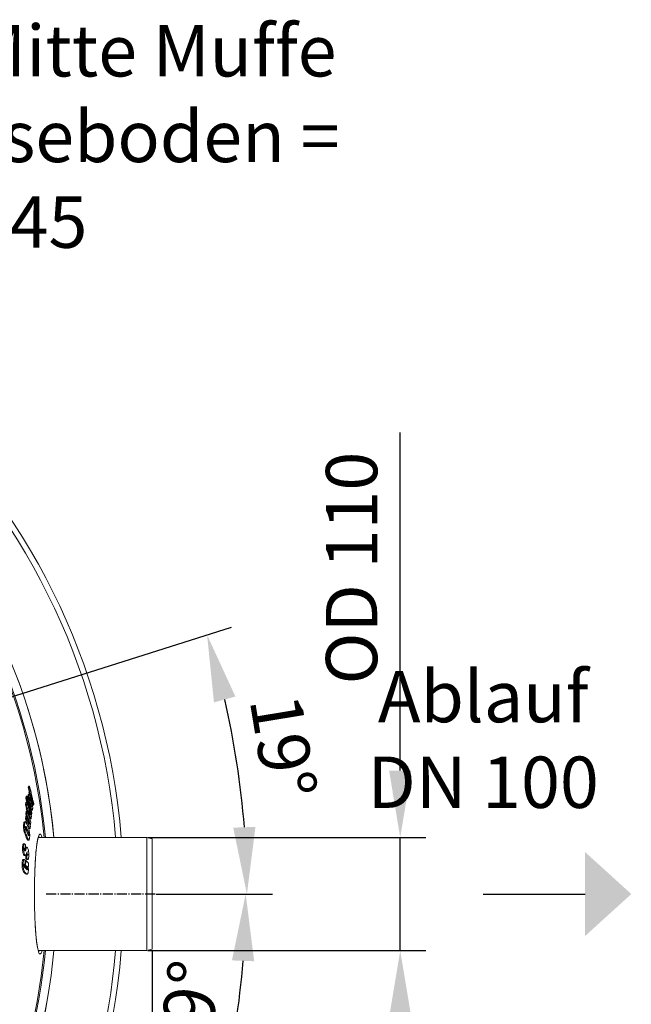
# Model space of a CAD drawing. Units: millimetres. Extents: x -25224 to -20385, y -11091 to -5157.
# Drawn here: x -23108 to -22513, y -10252 to -9295 of the extents above; entities that cross this region are included whole.
import ezdxf

# ---------------------------------------------------------------- set-up
doc = ezdxf.new("R2010")
doc.units = ezdxf.units.MM
doc.linetypes.add('AM_DIN_G_W050', pattern=[13.75, 9.75, -1.5, 1, -1.5])
doc.layers.add('AM_5', color=3, linetype='Continuous', lineweight=25)
doc.layers.add('AM_7', color=4, linetype='AM_DIN_G_W050', lineweight=25)
doc.styles.get("Standard").update_dxf_attribs({"font": 'arial.ttf'})
doc.dimstyles.new('AM_DIN$0', dxfattribs={"dimtxt": 50, "dimasz": 65, "dimexe": 25, "dimexo": 1, "dimgap": 15, "dimtad": 1, "dimdec": 0, "dimdsep": 46, "dimtxsty": 'STANDARD', "dimcen": 0, "dimclrd": 256, "dimclre": 256, "dimclrt": 2, "dimadec": 0, "dimazin": 2, "dimtp": 0.1, "dimtm": 0.1, "dimtfac": 0.71, "dimtdec": 0, "dimtmove": 0, "dimatfit": 3, "dimfxl": 1, "dimlwd": -1, "dimlwe": -1, "dimarcsym": 0})
doc.dimstyles.new('AM_DIN$2', dxfattribs={"dimtxt": 3.5, "dimasz": 3.5, "dimexe": 1, "dimexo": 1, "dimgap": 1.5, "dimtad": 1, "dimdsep": 46, "dimtxsty": 'STANDARD', "dimcen": 0, "dimclrd": 256, "dimclre": 256, "dimclrt": 2, "dimadec": 0, "dimazin": 2, "dimtp": 0.1, "dimtm": 0.1, "dimtfac": 0.71, "dimtdec": 3, "dimtmove": 0, "dimatfit": 3, "dimfxl": 1, "dimlwd": -1, "dimlwe": -1, "dimarcsym": 0})

# ---------------------------------------------------------------- blocks, each defined once
blk = doc.blocks.new('*D115')
at = {"layer": 'AM_5'}
for p, q in [((-24352.04, -10199.79), (-24352.04, -11090.79)), ((-22979.04, -10199.79), (-22979.04, -11090.79)), ((-24287.04, -11065.79), (-23044.04, -11065.79))]:
    blk.add_line(p, q, dxfattribs=at)
for points in [[(-24287.04, -11054.96), (-24287.04, -11076.63), (-24352.04, -11065.79)], [(-23044.04, -11054.96), (-23044.04, -11076.63), (-22979.04, -11065.79)]]:
    blk.add_solid(points, dxfattribs=at)
at = {"layer": 'DEFPOINTS', "color": 0}
for p in [(-24352.04, -10198.79), (-22979.04, -10198.79), (-22979.04, -11065.79)]:
    blk.add_point(p, dxfattribs=at)
at = {"layer": 'AM_5', "color": 2, "insert": (-23665.54, -11025.25), "char_height": 50, "attachment_point": 5}
blk.add_mtext('1350', dxfattribs=at)
blk = doc.blocks.new('*D117')
at = {"layer": 'AM_5'}
for p, q in [((-22737.5, -10025.13), (-22737.5, -9696.12)), ((-22983.04, -10090.13), (-22712.5, -10090.13)), ((-22737.5, -10200.13), (-22737.5, -10090.13)), ((-22983.04, -10200.13), (-22712.5, -10200.13)), ((-22737.5, -10265.13), (-22737.5, -10330.13))]:
    blk.add_line(p, q, dxfattribs=at)
for points in [[(-22748.33, -10025.13), (-22726.66, -10025.13), (-22737.5, -10090.13)], [(-22748.33, -10265.13), (-22726.66, -10265.13), (-22737.5, -10200.13)]]:
    blk.add_solid(points, dxfattribs=at)
at = {"layer": 'DEFPOINTS', "color": 0}
for p in [(-22984.04, -10090.13), (-22984.04, -10200.13), (-22737.5, -10200.13)]:
    blk.add_point(p, dxfattribs=at)
at = {"layer": 'AM_5', "color": 2, "insert": (-22778.37, -9828.13), "char_height": 50, "attachment_point": 5, "rotation": 90}
blk.add_mtext('OD 110', dxfattribs=at)
blk = doc.blocks.new('*D118')
at = {"layer": 'AM_5'}
for p, q in [((-23124.95, -9956.11), (-22901.65, -9885.69)), ((-22975.04, -10145.13), (-22861.71, -10145.13))]:
    blk.add_line(p, q, dxfattribs=at)
blk.add_arc((-23724.31, -10145.13), 837.6, 4.44742, 13.05634, dxfattribs=at)
for points in [[(-22918.81, -9958.76), (-22897.91, -9953.05), (-22925.49, -9893.2)], [(-22878.41, -10079.76), (-22900.06, -10080.6), (-22886.71, -10145.13)]]:
    blk.add_solid(points, dxfattribs=at)
at = {"layer": 'DEFPOINTS', "color": 0}
for p in [(-23125.9, -9956.41), (-23165.6, -9968.93), (-22891.05, -10059.98), (-23082.04, -10145.13), (-22976.04, -10145.13)]:
    blk.add_point(p, dxfattribs=at)
at = {"layer": 'AM_5', "color": 2, "insert": (-22857.78, -10002.89), "char_height": 50, "attachment_point": 5, "rotation": 279.32179}
blk.add_mtext('19°', dxfattribs=at)
blk = doc.blocks.new('*D114')
at = {"layer": 'AM_5'}
for p, q in [((-22975.04, -10145.13), (-22862.94, -10145.13)), ((-23124.95, -10334.15), (-22902.82, -10404.2))]:
    blk.add_line(p, q, dxfattribs=at)
blk.add_arc((-23724.31, -10145.13), 836.37, 346.95021, 355.54603, dxfattribs=at)
for points in [[(-22901.29, -10209.66), (-22879.64, -10210.5), (-22887.94, -10145.13)], [(-22899.09, -10336.83), (-22919.99, -10331.12), (-22926.67, -10396.68)]]:
    blk.add_solid(points, dxfattribs=at)
at = {"layer": 'DEFPOINTS', "color": 0}
for p in [(-23082.04, -10145.13), (-22976.04, -10145.13), (-23165.6, -10321.33), (-22905.23, -10314.29), (-23125.9, -10333.85)]:
    blk.add_point(p, dxfattribs=at)
at = {"layer": 'AM_5', "color": 2, "insert": (-22937.04, -10261.61), "char_height": 50, "attachment_point": 5, "rotation": 81.58366}
blk.add_mtext('19°', dxfattribs=at)

msp = doc.modelspace()

# ---------------------------------------------------------------- linework, layer by layer
at = {"color": 7, "linetype": 'Continuous', "lineweight": 18}
for p, q in [((-23099.721, -10041.634), (-23099.363, -10040.261)), ((-23098.817, -10045.446), (-23099.721, -10041.634)), ((-23099.721, -10041.634), (-23098.691, -10041.634)), ((-23099.363, -10040.261), (-23098.335, -10040.261)), ((-23098.691, -10041.634), (-23098.335, -10040.261)), ((-23097.79, -10045.446), (-23098.691, -10041.634)), ((-23098.335, -10040.261), (-23097.432, -10044.073)), ((-23097.594, -10043.388), (-23097.262, -10043.388)), ((-23097.432, -10044.073), (-23097.262, -10043.388)), ((-23097.262, -10043.388), (-23096.603, -10046.247)), ((-23101.871, -10052.08), (-23101.588, -10049.906)), ((-23100.299, -10057.865), (-23101.871, -10052.08)), ((-23101.871, -10052.08), (-23100.839, -10052.08)), ((-23101.588, -10049.906), (-23100.557, -10049.906)), ((-23100.839, -10052.08), (-23100.557, -10049.906)), ((-23096.443, -10068.281), (-23100.839, -10052.08)), ((-23100.557, -10049.906), (-23096.152, -10066.107)), ((-23099.713, -10052.263), (-23098.684, -10052.263)), ((-23099.691, -10049.032), (-23098.662, -10049.032)), ((-23098.302, -10048.27), (-23099.33, -10048.27)), ((-23098.958, -10045.96), (-23098.817, -10045.446)), ((-23098.426, -10048.27), (-23098.958, -10045.96)), ((-23098.958, -10045.96), (-23097.93, -10045.96)), ((-23098.817, -10045.446), (-23097.79, -10045.446)), ((-23097.987, -10052.724), (-23097.43, -10052.724)), ((-23097.93, -10045.96), (-23097.79, -10045.446)), ((-23097.273, -10048.819), (-23097.93, -10045.96)), ((-23097.881, -10048.819), (-23097.273, -10048.819)), ((-23097.829, -10053.502), (-23097.249, -10053.502)), ((-23097.812, -10053.577), (-23097.231, -10053.577)), ((-23097.479, -10054.947), (-23097.231, -10053.577)), ((-23097.132, -10048.305), (-23097.273, -10048.819)), ((-23096.094, -10052.974), (-23097.132, -10048.305)), ((-23096.431, -10054.068), (-23096.971, -10057.143)), ((-23096.79, -10052.579), (-23096.431, -10054.068)), ((-23096.603, -10046.247), (-23096.773, -10046.932)), ((-23096.773, -10046.932), (-23095.515, -10052.612)), ((-23095.723, -10054.693), (-23096.094, -10052.974)), ((-23095.074, -10054.537), (-23094.788, -10054.537)), ((-23094.788, -10054.537), (-23094.237, -10057.184)), ((-23102.329, -10058.397), (-23102.044, -10055.858)), ((-23101.379, -10061.495), (-23102.329, -10058.397)), ((-23102.329, -10058.397), (-23101.297, -10058.397)), ((-23102.044, -10055.858), (-23101.012, -10055.858)), ((-23101.488, -10062.403), (-23101.379, -10061.495)), ((-23100.814, -10064.659), (-23101.488, -10062.403)), ((-23101.488, -10062.403), (-23100.457, -10062.403)), ((-23101.379, -10061.495), (-23100.348, -10061.495)), ((-23101.297, -10058.397), (-23101.012, -10055.858)), ((-23100.348, -10061.495), (-23101.297, -10058.397)), ((-23101.012, -10055.858), (-23100.061, -10058.956)), ((-23100.457, -10062.403), (-23100.348, -10061.495)), ((-23099.746, -10064.785), (-23100.457, -10062.403)), ((-23100.396, -10057.865), (-23099.947, -10057.865)), ((-23100.061, -10058.956), (-23099.947, -10057.865)), ((-23099.947, -10057.865), (-23099.234, -10060.247)), ((-23099.637, -10063.877), (-23099.746, -10064.785)), ((-23098.477, -10067.879), (-23099.637, -10063.877)), ((-23099.234, -10060.247), (-23099.348, -10061.338)), ((-23099.348, -10061.338), (-23097.941, -10066.207)), ((-23097.078, -10063.285), (-23096.054, -10063.285)), ((-23096.959, -10057.203), (-23096.382, -10057.203)), ((-23096.936, -10057.299), (-23096.358, -10057.299)), ((-23096.84, -10063.497), (-23095.816, -10063.497)), ((-23096.83, -10057.769), (-23096.24, -10057.769)), ((-23096.688, -10055.531), (-23096.096, -10055.531)), ((-23096.382, -10057.203), (-23096.096, -10055.531)), ((-23096.096, -10055.531), (-23096.025, -10055.836)), ((-23095.612, -10058.554), (-23094.59, -10058.554)), ((-23095.606, -10057.913), (-23094.967, -10057.913)), ((-23094.904, -10054.794), (-23094.829, -10054.794)), ((-23102.319, -10072.123), (-23102.066, -10069.323)), ((-23099.891, -10079.43), (-23102.319, -10072.123)), ((-23102.319, -10072.123), (-23101.287, -10072.123)), ((-23102.066, -10069.323), (-23101.034, -10069.323)), ((-23101.911, -10067.458), (-23101.7, -10064.659)), ((-23101.287, -10069.323), (-23101.911, -10067.458)), ((-23101.911, -10067.458), (-23100.879, -10067.458)), ((-23101.7, -10064.659), (-23100.669, -10064.659)), ((-23101.287, -10072.123), (-23101.034, -10069.323)), ((-23098.863, -10079.43), (-23101.287, -10072.123)), ((-23101.034, -10069.323), (-23098.873, -10075.797)), ((-23100.879, -10067.458), (-23100.669, -10064.659)), ((-23098.692, -10074.003), (-23100.879, -10067.458)), ((-23100.776, -10064.785), (-23099.746, -10064.785)), ((-23100.669, -10064.659), (-23097.227, -10075.142)), ((-23099.505, -10067.879), (-23100.403, -10064.785)), ((-23099.505, -10067.879), (-23098.477, -10067.879)), ((-23099.089, -10069.353), (-23098.062, -10069.353)), ((-23098.062, -10069.353), (-23098.477, -10067.879)), ((-23098.264, -10071.918), (-23097.238, -10071.918)), ((-23098.049, -10072.131), (-23097.023, -10072.131)), ((-23097.603, -10067.354), (-23097.199, -10067.354)), ((-23097.575, -10067.443), (-23097.204, -10067.443)), ((-23097.199, -10067.354), (-23096.595, -10069.561)), ((-23096.945, -10068.281), (-23096.443, -10068.281)), ((-23096.152, -10066.107), (-23096.443, -10068.281)), ((-23104.127, -10077.776), (-23103.092, -10077.776)), ((-23102.32, -10075.015), (-23103.354, -10075.015)), ((-23102.171, -10080.657), (-23101.938, -10081.201)), ((-23101.093, -10083.282), (-23101.938, -10081.201)), ((-23101.938, -10081.201), (-23100.907, -10081.201)), ((-23101.093, -10083.282), (-23100.063, -10083.282)), ((-23100.063, -10083.282), (-23100.907, -10081.201)), ((-23099.891, -10079.43), (-23098.863, -10079.43)), ((-23099.472, -10074.003), (-23098.692, -10074.003)), ((-23098.918, -10081.504), (-23097.892, -10081.504)), ((-23098.499, -10076.888), (-23098.209, -10076.888)), ((-23097.432, -10077.785), (-23097.82, -10076.541)), ((-23097.652, -10077.785), (-23097.432, -10077.785)), ((-23097.227, -10075.142), (-23097.432, -10077.785)), ((-23103.758, -10083.542), (-23102.724, -10083.542)), ((-23101.946, -10088.91), (-23100.915, -10088.91)), ((-23101.093, -10084.298), (-23100.251, -10086.379)), ((-23100.104, -10092.577), (-23100.019, -10092.516)), ((-23100.104, -10092.577), (-23099.076, -10092.577)), ((-23100.019, -10092.586), (-23098.992, -10092.586)), ((-23099.711, -10087.645), (-23099.043, -10087.645)), ((-22984.042, -10090.128), (-23089.778, -10090.128)), ((-22979.045, -10091.467), (-22984.042, -10090.128)), ((-22984.042, -10200.128), (-22984.042, -10090.128)), ((-22979.045, -10091.467), (-22979.045, -10198.789)), ((-23105.16, -10099.97), (-23104.125, -10099.97)), ((-23103.244, -10096.346), (-23104.279, -10096.346)), ((-23103.21, -10101.05), (-23102.448, -10101.05)), ((-23103.145, -10102.219), (-23102.113, -10102.219)), ((-23103.027, -10101.821), (-23101.995, -10101.821)), ((-23102.81, -10101.05), (-23102.935, -10101.486)), ((-23102.935, -10101.486), (-23101.903, -10101.486)), ((-23102.448, -10101.05), (-23102.511, -10100.953)), ((-23102.352, -10097.26), (-23102.448, -10101.05)), ((-23102.235, -10099.635), (-23102.42, -10099.922)), ((-23102.047, -10099.594), (-23102.235, -10099.635)), ((-23102.235, -10099.635), (-23101.204, -10099.635)), ((-23101.016, -10099.568), (-23102.047, -10099.568)), ((-23103.451, -10111.613), (-23104.485, -10111.613)), ((-23103.944, -10107.125), (-23102.91, -10107.125)), ((-23103.249, -10107.707), (-23102.217, -10107.707)), ((-23102.026, -10110.383), (-23101.92, -10107.735)), ((-23102.026, -10110.383), (-23100.995, -10110.383)), ((-23101.769, -10110.852), (-23100.739, -10110.852)), ((-23101.523, -10106.615), (-23100.845, -10106.615)), ((-23101.002, -10106.496), (-23101.015, -10106.664)), ((-23101.002, -10106.496), (-23099.973, -10106.496)), ((-23101.001, -10111.578), (-23099.972, -10111.578)), ((-23100.995, -10110.383), (-23100.845, -10106.615)), ((-23100.845, -10106.615), (-23100.71, -10106.839)), ((-23105.545, -10115.906), (-23104.51, -10115.906)), ((-23103.16, -10118.449), (-23103.132, -10116.442)), ((-23102.291, -10119.342), (-23103.16, -10118.449)), ((-23103.16, -10118.449), (-23102.128, -10118.449)), ((-23102.67, -10116.442), (-23102.728, -10116.386)), ((-23102.614, -10112.18), (-23102.67, -10116.442)), ((-23102.618, -10112.492), (-23102.043, -10112.492)), ((-23102.327, -10119.949), (-23101.838, -10120.448)), ((-23102.291, -10119.342), (-23101.26, -10119.342)), ((-23102.128, -10118.449), (-23102.043, -10112.492)), ((-23101.26, -10119.342), (-23102.128, -10118.449)), ((-23102.043, -10112.492), (-23099.433, -10115.236)), ((-23101.838, -10120.448), (-23101.501, -10120.798)), ((-23101.322, -10120.425), (-23101.342, -10120.725)), ((-23101.322, -10120.425), (-23100.293, -10120.425)), ((-23101.23, -10117.674), (-23101.26, -10119.342)), ((-23099.471, -10118.311), (-23099.77, -10118.184)), ((-23099.75, -10118.311), (-23099.471, -10118.311)), ((-23099.433, -10115.236), (-23099.471, -10118.311)), ((-23104.991, -10121.654), (-23103.956, -10121.654)), ((-23103.143, -10124.576), (-23102.111, -10124.576)), ((-23101.602, -10125.715), (-23100.572, -10125.715)), ((-23089.797, -10200.128), (-22984.042, -10200.128)), ((-22984.042, -10200.128), (-22979.045, -10198.789))]:
    msp.add_line(p, q, dxfattribs=at)
at = {"color": 8, "linetype": 'Continuous', "lineweight": 18}
for p, q in [((-23096.695, -10052.974), (-23096.094, -10052.974)), ((-23098.235, -10058.446), (-23097.429, -10058.446)), ((-23096.541, -10054.693), (-23095.723, -10054.693)), ((-23103.2, -10100.953), (-23102.511, -10100.953)), ((-23101.234, -10117.886), (-23100.999, -10117.886))]:
    msp.add_line(p, q, dxfattribs=at)
at = {"color": 7, "linetype": 'Continuous', "lineweight": 18}
for radius, start, end in [(660.35, 4.777652, 175.222348), (595.02, 5.303641, 98.504463), (594.975, 5.304041, 90), (585.489, 5.390234, 33.732806), (660.35, 270, 355.222348), (595.02, 281.495537, 354.696359), (594.975, 281.512611, 354.695959), (585.489, 328.542914, 354.609766)]:
    msp.add_arc((-23667.045, -10145.128), radius, start, end, dxfattribs=at)
at = {"color": 8, "linetype": 'Continuous', "lineweight": 18}
for radius, start, end in [(654.807, 4.81819, 175.18181), (586.665, 5.379392, 90), (654.807, 205.232672, 355.18181), (586.665, 281.953649, 354.620608)]:
    msp.add_arc((-23667.045, -10145.128), radius, start, end, dxfattribs=at)
at = {"color": 7, "linetype": 'Continuous', "lineweight": 18}
for points, knots in [([(-23099.691, -10049.032), (-23099.719, -10049.215), (-23099.801, -10049.746), (-23099.841, -10050.803), (-23099.748, -10051.872), (-23099.713, -10052.263)], [0, 0, 0, 0, 0.25192355, 0.72667312, 1, 1, 1, 1]), ([(-23099.33, -10048.277), (-23099.333, -10048.274), (-23099.436, -10048.167), (-23099.557, -10048.476), (-23099.648, -10048.852), (-23099.691, -10049.032)], [0, 0, 0, 0, 0.0111459, 0.5297554, 1, 1, 1, 1]), ([(-23098.662, -10049.032), (-23098.69, -10049.215), (-23098.772, -10049.746), (-23098.812, -10050.803), (-23098.719, -10051.872), (-23098.684, -10052.263)], [0, 0, 0, 0, 0.2519246, 0.7267147, 1, 1, 1, 1]), ([(-23098.684, -10052.263), (-23098.601, -10052.877), (-23098.447, -10054.002), (-23098.105, -10055.569), (-23097.774, -10057), (-23097.546, -10057.954), (-23097.429, -10058.446)], [0, 0, 0, 0, 0.27868243, 0.5103251, 0.74781435, 1, 1, 1, 1]), ([(-23097.959, -10048.629), (-23098.083, -10048.459), (-23098.314, -10048.14), (-23098.533, -10048.443), (-23098.62, -10048.842), (-23098.662, -10049.032)], [0, 0, 0, 0, 0.3770669, 0.703759, 1, 1, 1, 1]), ([(-23097.672, -10054.18), (-23097.74, -10053.897), (-23097.856, -10053.412), (-23097.99, -10052.748), (-23098.063, -10052.244), (-23098.092, -10051.872), (-23098.086, -10051.598), (-23098.068, -10051.471), (-23098.059, -10051.407)], [0, 0, 0, 0, 0.2949045, 0.504813, 0.6324761, 0.7606812, 0.8793898, 1, 1, 1, 1]), ([(-23098.059, -10051.407), (-23098.04, -10051.329), (-23098.007, -10051.196), (-23097.919, -10051.215), (-23097.81, -10051.408), (-23097.639, -10051.9), (-23097.511, -10052.405), (-23097.43, -10052.724)], [0, 0, 0, 0, 0.1889384, 0.3219715, 0.4549306, 0.6559201, 1, 1, 1, 1]), ([(-23096.79, -10052.579), (-23096.971, -10051.844), (-23097.245, -10050.729), (-23097.647, -10049.319), (-23097.852, -10048.865), (-23097.959, -10048.629)], [0, 0, 0, 0, 0.4820344, 0.73149, 1, 1, 1, 1]), ([(-23097.479, -10054.947), (-23097.512, -10054.821), (-23097.56, -10054.632), (-23097.624, -10054.375), (-23097.656, -10054.245), (-23097.672, -10054.18)], [0, 0, 0, 0, 0.49953482, 0.74971956, 1, 1, 1, 1]), ([(-23097.43, -10052.724), (-23097.4, -10052.853), (-23097.354, -10053.045), (-23097.294, -10053.306), (-23097.264, -10053.437), (-23097.249, -10053.502)], [0, 0, 0, 0, 0.4995672, 0.7497792, 1, 1, 1, 1]), ([(-23097.249, -10053.502), (-23097.246, -10053.514), (-23097.241, -10053.532), (-23097.235, -10053.558), (-23097.232, -10053.57), (-23097.231, -10053.577)], [0, 0, 0, 0, 0.4988363, 0.7492321, 1, 1, 1, 1]), ([(-23094.829, -10054.794), (-23094.846, -10054.848), (-23094.874, -10054.937), (-23094.935, -10054.921), (-23094.994, -10054.818), (-23095.106, -10054.454), (-23095.281, -10053.689), (-23095.431, -10052.998), (-23095.515, -10052.612)], [0, 0, 0, 0, 0.1483941, 0.2413995, 0.316644, 0.3923179, 0.6603985, 1, 1, 1, 1]), ([(-23094.788, -10054.537), (-23094.79, -10054.545), (-23094.793, -10054.557), (-23094.796, -10054.579), (-23094.797, -10054.591), (-23094.798, -10054.597)], [0, 0, 0, 0, 0.4977489, 0.7486618, 1, 1, 1, 1]), ([(-23097.429, -10058.446), (-23097.213, -10059.343), (-23096.886, -10060.703), (-23096.42, -10062.453), (-23096.179, -10063.001), (-23096.054, -10063.285)], [0, 0, 0, 0, 0.4817366, 0.7312475, 1, 1, 1, 1]), ([(-23096.939, -10057.288), (-23096.944, -10057.265), (-23096.953, -10057.23), (-23096.964, -10057.181), (-23096.969, -10057.156), (-23096.971, -10057.143)], [0, 0, 0, 0, 0.4986547, 0.7491007, 1, 1, 1, 1]), ([(-23096.683, -10058.409), (-23096.726, -10058.223), (-23096.79, -10057.945), (-23096.875, -10057.57), (-23096.918, -10057.382), (-23096.939, -10057.288)], [0, 0, 0, 0, 0.4998331, 0.7499098, 1, 1, 1, 1]), ([(-23096.103, -10060.221), (-23096.123, -10060.217), (-23096.166, -10060.207), (-23096.283, -10059.947), (-23096.461, -10059.332), (-23096.601, -10058.749), (-23096.683, -10058.409)], [0, 0, 0, 0, 0.1237271, 0.2712107, 0.574454, 1, 1, 1, 1]), ([(-23096.382, -10057.203), (-23096.378, -10057.22), (-23096.372, -10057.246), (-23096.364, -10057.277), (-23096.36, -10057.292), (-23096.358, -10057.299)], [0, 0, 0, 0, 0.4953546, 0.7472277, 1, 1, 1, 1]), ([(-23096.054, -10063.285), (-23095.948, -10063.39), (-23095.702, -10063.633), (-23095.519, -10063.185), (-23095.435, -10062.785), (-23095.416, -10062.69)], [0, 0, 0, 0, 0.3663724, 0.849834, 1, 1, 1, 1]), ([(-23095.416, -10062.69), (-23095.381, -10062.458), (-23095.31, -10061.995), (-23095.272, -10061.074), (-23095.325, -10059.911), (-23095.477, -10058.613), (-23095.716, -10057.205), (-23095.914, -10056.327), (-23096.025, -10055.836)], [0, 0, 0, 0, 0.1716268, 0.3420767, 0.4978016, 0.6540044, 0.8066257, 1, 1, 1, 1]), ([(-23095.723, -10054.693), (-23095.603, -10055.255), (-23095.42, -10056.103), (-23095.168, -10057.215), (-23095.035, -10057.678), (-23094.967, -10057.913)], [0, 0, 0, 0, 0.4922555, 0.7422109, 1, 1, 1, 1]), ([(-23094.967, -10057.913), (-23094.887, -10058.12), (-23094.737, -10058.511), (-23094.525, -10058.616), (-23094.433, -10058.366), (-23094.376, -10058.208)], [0, 0, 0, 0, 0.2942745, 0.55551549, 1, 1, 1, 1]), ([(-23094.798, -10054.597), (-23094.802, -10054.632), (-23094.809, -10054.685), (-23094.82, -10054.749), (-23094.826, -10054.779), (-23094.829, -10054.794)], [0, 0, 0, 0, 0.4995432, 0.7496891, 1, 1, 1, 1]), ([(-23094.376, -10058.208), (-23094.361, -10058.138), (-23094.33, -10057.999), (-23094.296, -10057.739), (-23094.265, -10057.468), (-23094.246, -10057.279), (-23094.237, -10057.184)], [0, 0, 0, 0, 0.2498109, 0.4996847, 0.7497734, 1, 1, 1, 1]), ([(-23098.062, -10069.353), (-23097.928, -10069.824), (-23097.727, -10070.535), (-23097.452, -10071.437), (-23097.31, -10071.756), (-23097.238, -10071.918)], [0, 0, 0, 0, 0.4925657, 0.7424786, 1, 1, 1, 1]), ([(-23097.222, -10067.73), (-23097.24, -10067.843), (-23097.264, -10068.008), (-23097.333, -10068.05), (-23097.412, -10067.943), (-23097.547, -10067.551), (-23097.728, -10066.957), (-23097.87, -10066.458), (-23097.941, -10066.207)], [0, 0, 0, 0, 0.1688734, 0.246835, 0.3253473, 0.4688739, 0.7334399, 1, 1, 1, 1]), ([(-23097.238, -10071.918), (-23097.158, -10072.022), (-23097.006, -10072.217), (-23096.816, -10071.947), (-23096.728, -10071.502), (-23096.687, -10071.164), (-23096.683, -10071.129)], [0, 0, 0, 0, 0.2945307, 0.5514566, 0.9526504, 1, 1, 1, 1]), ([(-23097.204, -10067.443), (-23097.207, -10067.492), (-23097.211, -10067.566), (-23097.217, -10067.66), (-23097.221, -10067.707), (-23097.222, -10067.73)], [0, 0, 0, 0, 0.4998133, 0.7498724, 1, 1, 1, 1]), ([(-23097.199, -10067.354), (-23097.2, -10067.368), (-23097.201, -10067.39), (-23097.203, -10067.42), (-23097.204, -10067.436), (-23097.204, -10067.443)], [0, 0, 0, 0, 0.4995301, 0.7497222, 1, 1, 1, 1]), ([(-23096.683, -10071.129), (-23096.671, -10071.011), (-23096.648, -10070.776), (-23096.62, -10070.248), (-23096.605, -10069.836), (-23096.595, -10069.561)], [0, 0, 0, 0, 0.2501208, 0.5003293, 1, 1, 1, 1]), ([(-23104.127, -10077.776), (-23104.146, -10078.191), (-23104.185, -10079.035), (-23104.154, -10080.459), (-23104.024, -10082.03), (-23103.85, -10083.022), (-23103.758, -10083.542)], [0, 0, 0, 0, 0.24505074, 0.49804791, 0.73684452, 1, 1, 1, 1]), ([(-23103.354, -10075.074), (-23103.463, -10075.091), (-23103.716, -10075.132), (-23103.993, -10076.114), (-23104.08, -10077.194), (-23104.127, -10077.776)], [0, 0, 0, 0, 0.2572565, 0.5993773, 1, 1, 1, 1]), ([(-23103.092, -10077.776), (-23103.111, -10078.191), (-23103.15, -10079.035), (-23103.12, -10080.459), (-23102.99, -10082.03), (-23102.816, -10083.022), (-23102.724, -10083.542)], [0, 0, 0, 0, 0.24505429, 0.49805358, 0.73684879, 1, 1, 1, 1]), ([(-23102.222, -10075.025), (-23102.366, -10075.041), (-23102.656, -10075.074), (-23102.96, -10076.107), (-23103.046, -10077.191), (-23103.092, -10077.776)], [0, 0, 0, 0, 0.3134942, 0.6296815, 1, 1, 1, 1]), ([(-23100.298, -10078.666), (-23100.607, -10077.926), (-23101.073, -10076.811), (-23101.729, -10075.447), (-23102.055, -10075.168), (-23102.222, -10075.025)], [0, 0, 0, 0, 0.4906449, 0.7400346, 1, 1, 1, 1]), ([(-23101.093, -10084.298), (-23101.284, -10083.82), (-23101.578, -10083.086), (-23101.913, -10082.156), (-23102.077, -10081.511), (-23102.154, -10081.014), (-23102.191, -10080.458), (-23102.179, -10080.133), (-23102.171, -10079.943)], [0, 0, 0, 0, 0.4104513, 0.6296536, 0.7157994, 0.8024312, 0.8841154, 1, 1, 1, 1]), ([(-23102.171, -10079.943), (-23102.157, -10079.758), (-23102.132, -10079.448), (-23102.045, -10079.196), (-23101.945, -10079.129), (-23101.712, -10079.355), (-23101.36, -10080.131), (-23101.057, -10080.846), (-23100.907, -10081.201)], [0, 0, 0, 0, 0.1210972, 0.2029575, 0.2849404, 0.3604023, 0.6832481, 1, 1, 1, 1]), ([(-23101.093, -10083.282), (-23100.906, -10083.757), (-23100.619, -10084.486), (-23100.31, -10085.427), (-23100.164, -10086.002), (-23100.13, -10086.268), (-23100.118, -10086.365)], [0, 0, 0, 0, 0.53589212, 0.82131506, 0.93442238, 1, 1, 1, 1]), ([(-23098.552, -10084.06), (-23098.712, -10083.365), (-23099.022, -10082.011), (-23099.629, -10080.36), (-23100.054, -10079.284), (-23100.298, -10078.666)], [0, 0, 0, 0, 0.30943, 0.6035729, 1, 1, 1, 1]), ([(-23100.063, -10083.282), (-23099.877, -10083.758), (-23099.592, -10084.488), (-23099.279, -10085.425), (-23099.125, -10086.066), (-23099.055, -10086.559), (-23099.021, -10087.119), (-23099.035, -10087.446), (-23099.043, -10087.645)], [0, 0, 0, 0, 0.40938177, 0.62742597, 0.71383446, 0.80092348, 0.87889327, 1, 1, 1, 1]), ([(-23098.209, -10076.888), (-23098.221, -10076.993), (-23098.241, -10077.161), (-23098.303, -10077.236), (-23098.385, -10077.178), (-23098.517, -10076.85), (-23098.685, -10076.373), (-23098.81, -10075.989), (-23098.873, -10075.797)], [0, 0, 0, 0, 0.14748, 0.233351, 0.3196457, 0.4930277, 0.7458473, 1, 1, 1, 1]), ([(-23098.863, -10079.43), (-23098.725, -10079.845), (-23098.449, -10080.678), (-23098.088, -10081.444), (-23097.832, -10081.544), (-23097.663, -10081.264), (-23097.607, -10080.793), (-23097.573, -10080.517)], [0, 0, 0, 0, 0.27336493, 0.54974287, 0.68156102, 0.81359661, 1, 1, 1, 1]), ([(-23098.692, -10074.003), (-23098.585, -10074.353), (-23098.421, -10074.892), (-23098.265, -10075.733), (-23098.205, -10076.272), (-23098.193, -10076.631), (-23098.204, -10076.812), (-23098.209, -10076.888)], [0, 0, 0, 0, 0.4281043, 0.6578567, 0.7827301, 0.9085874, 1, 1, 1, 1]), ([(-23097.573, -10080.517), (-23097.549, -10080.071), (-23097.504, -10079.236), (-23097.638, -10077.746), (-23097.766, -10076.9), (-23097.82, -10076.541)], [0, 0, 0, 0, 0.3982052, 0.7450063, 1, 1, 1, 1]), ([(-23103.758, -10083.542), (-23103.593, -10084.212), (-23103.263, -10085.548), (-23102.627, -10087.197), (-23102.194, -10088.286), (-23101.946, -10088.91)], [0, 0, 0, 0, 0.3003937, 0.5993719, 1, 1, 1, 1]), ([(-23102.724, -10083.542), (-23102.559, -10084.212), (-23102.23, -10085.548), (-23101.595, -10087.197), (-23101.163, -10088.286), (-23100.915, -10088.91)], [0, 0, 0, 0, 0.3004207, 0.5993929, 1, 1, 1, 1]), ([(-23101.946, -10088.91), (-23101.643, -10089.651), (-23101.186, -10090.767), (-23100.569, -10092.128), (-23100.261, -10092.426), (-23100.104, -10092.577)], [0, 0, 0, 0, 0.4911269, 0.7408649, 1, 1, 1, 1]), ([(-23100.915, -10088.91), (-23100.613, -10089.651), (-23100.157, -10090.767), (-23099.54, -10092.128), (-23099.232, -10092.426), (-23099.076, -10092.577)], [0, 0, 0, 0, 0.4911254, 0.7408633, 1, 1, 1, 1]), ([(-23099.043, -10087.645), (-23099.062, -10087.862), (-23099.092, -10088.201), (-23099.195, -10088.417), (-23099.317, -10088.416), (-23099.543, -10088.051), (-23099.859, -10087.347), (-23100.12, -10086.703), (-23100.251, -10086.379)], [0, 0, 0, 0, 0.1447738, 0.2268202, 0.3089426, 0.4308471, 0.7138576, 1, 1, 1, 1]), ([(-23099.076, -10092.577), (-23098.916, -10092.537), (-23098.617, -10092.461), (-23098.342, -10091.307), (-23098.261, -10090.304), (-23098.22, -10089.804)], [0, 0, 0, 0, 0.36584929, 0.68320257, 1, 1, 1, 1]), ([(-23098.22, -10089.804), (-23098.2, -10089.401), (-23098.16, -10088.582), (-23098.183, -10087.128), (-23098.307, -10085.543), (-23098.474, -10084.533), (-23098.552, -10084.06)], [0, 0, 0, 0, 0.2391813, 0.4857734, 0.7592038, 1, 1, 1, 1]), ([(-23093.223, -10125.116), (-23093.192, -10124.175), (-23093.118, -10121.908), (-23092.97, -10118.446), (-23092.783, -10114.733), (-23092.571, -10111.178), (-23092.334, -10107.807), (-23092.075, -10104.651), (-23091.795, -10101.736), (-23091.497, -10099.088), (-23091.184, -10096.728), (-23090.856, -10094.66), (-23090.515, -10092.874), (-23090.165, -10091.377), (-23089.834, -10090.239), (-23089.534, -10089.451), (-23089.325, -10089.016), (-23089.188, -10088.845), (-23089.219, -10088.874), (-23089.224, -10088.878)], [0, 0, 0, 0, 0.0472649, 0.1138704, 0.180866, 0.2480988, 0.3153675, 0.3824329, 0.449097, 0.5151705, 0.5804696, 0.6447637, 0.7093303, 0.7740596, 0.838187, 0.894259, 0.9455894, 0.9909821, 1, 1, 1, 1]), ([(-23105.16, -10099.97), (-23105.169, -10100.706), (-23105.185, -10101.937), (-23105.003, -10103.776), (-23104.736, -10105.199), (-23104.369, -10106.376), (-23104.091, -10106.865), (-23103.944, -10107.125)], [0, 0, 0, 0, 0.2640134, 0.4416655, 0.6193462, 0.7971465, 1, 1, 1, 1]), ([(-23104.279, -10096.348), (-23104.28, -10096.347), (-23104.41, -10096.281), (-23104.646, -10096.54), (-23104.941, -10097.327), (-23105.101, -10098.584), (-23105.143, -10099.556), (-23105.16, -10099.97)], [0, 0, 0, 0, 0.0024316, 0.2460694, 0.4900642, 0.7826394, 1, 1, 1, 1]), ([(-23104.125, -10099.97), (-23104.134, -10100.706), (-23104.149, -10101.937), (-23103.968, -10103.776), (-23103.702, -10105.199), (-23103.334, -10106.376), (-23103.058, -10106.865), (-23102.91, -10107.125)], [0, 0, 0, 0, 0.2640246, 0.4416889, 0.6193822, 0.797182, 1, 1, 1, 1]), ([(-23102.516, -10096.985), (-23102.639, -10096.817), (-23102.884, -10096.481), (-23103.261, -10096.272), (-23103.612, -10096.509), (-23103.905, -10097.337), (-23104.066, -10098.582), (-23104.107, -10099.556), (-23104.125, -10099.97)], [0, 0, 0, 0, 0.1584229, 0.3158565, 0.4829333, 0.650255, 0.8508929, 1, 1, 1, 1]), ([(-23102.842, -10103.191), (-23102.909, -10103.07), (-23103.018, -10102.873), (-23103.145, -10102.389), (-23103.215, -10101.943), (-23103.235, -10101.555), (-23103.232, -10101.355), (-23103.231, -10101.273)], [0, 0, 0, 0, 0.3262165, 0.5321707, 0.7393569, 0.8929699, 1, 1, 1, 1]), ([(-23103.231, -10101.273), (-23103.221, -10101.113), (-23103.204, -10100.832), (-23103.115, -10100.584), (-23102.971, -10100.472), (-23102.76, -10100.594), (-23102.596, -10100.831), (-23102.511, -10100.953)], [0, 0, 0, 0, 0.15692858, 0.27466112, 0.42845987, 0.70432197, 1, 1, 1, 1]), ([(-23103.027, -10101.821), (-23103.047, -10101.887), (-23103.077, -10101.985), (-23103.116, -10102.119), (-23103.135, -10102.186), (-23103.145, -10102.219)], [0, 0, 0, 0, 0.5000022, 0.7500013, 1, 1, 1, 1]), ([(-23102.935, -10101.486), (-23102.951, -10101.538), (-23102.976, -10101.617), (-23103.006, -10101.731), (-23103.02, -10101.791), (-23103.027, -10101.821)], [0, 0, 0, 0, 0.49942991, 0.74961875, 1, 1, 1, 1]), ([(-23102.113, -10102.219), (-23102.161, -10102.381), (-23102.256, -10102.705), (-23102.438, -10103.123), (-23102.635, -10103.402), (-23102.788, -10103.246), (-23102.842, -10103.191)], [0, 0, 0, 0, 0.2481644, 0.4967237, 0.8229136, 1, 1, 1, 1]), ([(-23102.352, -10097.26), (-23102.366, -10097.239), (-23102.4, -10097.185), (-23102.454, -10097.084), (-23102.495, -10097.018), (-23102.516, -10096.985)], [0, 0, 0, 0, 0.2498831, 0.6249609, 1, 1, 1, 1]), ([(-23101.995, -10101.821), (-23102.015, -10101.887), (-23102.044, -10101.985), (-23102.083, -10102.119), (-23102.103, -10102.186), (-23102.113, -10102.219)], [0, 0, 0, 0, 0.5000022, 0.7500013, 1, 1, 1, 1]), ([(-23101.903, -10101.486), (-23101.919, -10101.538), (-23101.944, -10101.617), (-23101.974, -10101.731), (-23101.988, -10101.791), (-23101.995, -10101.821)], [0, 0, 0, 0, 0.4994299, 0.7496188, 1, 1, 1, 1]), ([(-23101.204, -10099.635), (-23101.272, -10099.728), (-23101.442, -10099.961), (-23101.667, -10100.639), (-23101.824, -10101.202), (-23101.903, -10101.486)], [0, 0, 0, 0, 0.2484862, 0.6220019, 1, 1, 1, 1]), ([(-23100.375, -10100.145), (-23100.478, -10099.996), (-23100.669, -10099.718), (-23100.952, -10099.53), (-23101.119, -10099.6), (-23101.204, -10099.635)], [0, 0, 0, 0, 0.364954, 0.6765874, 1, 1, 1, 1]), ([(-23099.106, -10107.844), (-23099.094, -10107.124), (-23099.074, -10105.896), (-23099.223, -10104.024), (-23099.47, -10102.542), (-23099.859, -10101.121), (-23100.178, -10100.517), (-23100.375, -10100.145)], [0, 0, 0, 0, 0.2386805, 0.4073221, 0.5764838, 0.7387269, 1, 1, 1, 1]), ([(-23104.485, -10111.654), (-23104.508, -10111.641), (-23104.673, -10111.548), (-23104.964, -10111.876), (-23105.277, -10112.691), (-23105.485, -10114.103), (-23105.523, -10115.241), (-23105.545, -10115.906)], [0, 0, 0, 0, 0.0384496, 0.2709932, 0.5054403, 0.7111876, 1, 1, 1, 1]), ([(-23102.799, -10111.971), (-23103.042, -10111.777), (-23103.428, -10111.469), (-23103.93, -10111.844), (-23104.242, -10112.698), (-23104.449, -10114.101), (-23104.487, -10115.24), (-23104.51, -10115.906)], [0, 0, 0, 0, 0.2921316, 0.463312, 0.6358932, 0.787356, 1, 1, 1, 1]), ([(-23103.944, -10107.125), (-23103.835, -10107.273), (-23103.636, -10107.543), (-23103.399, -10107.719), (-23103.282, -10107.68), (-23103.249, -10107.669)], [0, 0, 0, 0, 0.466745, 0.8482776, 1, 1, 1, 1]), ([(-23102.91, -10107.125), (-23102.801, -10107.277), (-23102.603, -10107.551), (-23102.29, -10107.748), (-23102.101, -10107.666), (-23101.995, -10107.62)], [0, 0, 0, 0, 0.3495146, 0.6352359, 1, 1, 1, 1]), ([(-23102.614, -10112.18), (-23102.645, -10112.146), (-23102.691, -10112.097), (-23102.753, -10112.017), (-23102.784, -10111.986), (-23102.799, -10111.971)], [0, 0, 0, 0, 0.499924, 0.7497923, 1, 1, 1, 1]), ([(-23102.026, -10110.383), (-23101.983, -10110.467), (-23101.92, -10110.595), (-23101.834, -10110.742), (-23101.791, -10110.815), (-23101.769, -10110.852)], [0, 0, 0, 0, 0.4994405, 0.7496648, 1, 1, 1, 1]), ([(-23101.995, -10107.62), (-23101.899, -10107.468), (-23101.7, -10107.153), (-23101.446, -10106.421), (-23101.281, -10105.903), (-23101.199, -10105.644)], [0, 0, 0, 0, 0.3202319, 0.6595279, 1, 1, 1, 1]), ([(-23101.769, -10110.852), (-23101.636, -10111.053), (-23101.378, -10111.445), (-23101.125, -10111.528), (-23101.001, -10111.568)], [0, 0, 0, 0, 0.5134499, 1, 1, 1, 1]), ([(-23101.199, -10105.644), (-23101.192, -10105.621), (-23101.182, -10105.588), (-23101.168, -10105.541), (-23101.162, -10105.518), (-23101.158, -10105.506)], [0, 0, 0, 0, 0.4998951, 0.7499281, 1, 1, 1, 1]), ([(-23101.158, -10105.506), (-23101.151, -10105.478), (-23101.131, -10105.407), (-23101.099, -10105.299), (-23101.074, -10105.221), (-23101.062, -10105.182)], [0, 0, 0, 0, 0.2498627, 0.6247986, 1, 1, 1, 1]), ([(-23101.062, -10105.182), (-23101.016, -10105.026), (-23100.9, -10104.634), (-23100.708, -10104.265), (-23100.506, -10104.197), (-23100.401, -10104.339), (-23100.361, -10104.393)], [0, 0, 0, 0, 0.2476194, 0.6227277, 0.8571848, 1, 1, 1, 1]), ([(-23101.052, -10105.531), (-23101.043, -10105.586), (-23101.012, -10105.778), (-23100.997, -10106.126), (-23101.001, -10106.381), (-23101.002, -10106.496)], [0, 0, 0, 0, 0.1797169, 0.6280135, 1, 1, 1, 1]), ([(-23100.995, -10110.383), (-23100.953, -10110.467), (-23100.889, -10110.595), (-23100.804, -10110.742), (-23100.761, -10110.815), (-23100.739, -10110.852)], [0, 0, 0, 0, 0.4994404, 0.7496648, 1, 1, 1, 1]), ([(-23100.739, -10110.852), (-23100.607, -10111.045), (-23100.344, -10111.43), (-23099.959, -10111.658), (-23099.612, -10111.402), (-23099.33, -10110.542), (-23099.168, -10109.267), (-23099.125, -10108.265), (-23099.106, -10107.844)], [0, 0, 0, 0, 0.1712507, 0.3411937, 0.4993936, 0.6581549, 0.8561027, 1, 1, 1, 1]), ([(-23099.973, -10106.496), (-23099.983, -10106.669), (-23099.998, -10106.964), (-23100.065, -10107.26), (-23100.157, -10107.404), (-23100.375, -10107.365), (-23100.565, -10107.066), (-23100.71, -10106.839)], [0, 0, 0, 0, 0.1530698, 0.2613435, 0.3699782, 0.5184904, 1, 1, 1, 1]), ([(-23105.545, -10115.906), (-23105.549, -10116.39), (-23105.557, -10117.374), (-23105.473, -10118.953), (-23105.287, -10120.474), (-23105.085, -10121.281), (-23104.991, -10121.654)], [0, 0, 0, 0, 0.24118803, 0.49098424, 0.76522951, 1, 1, 1, 1]), ([(-23104.51, -10115.906), (-23104.514, -10116.39), (-23104.522, -10117.374), (-23104.437, -10118.953), (-23104.252, -10120.474), (-23104.05, -10121.281), (-23103.956, -10121.654)], [0, 0, 0, 0, 0.2411929, 0.4909925, 0.7652484, 1, 1, 1, 1]), ([(-23102.327, -10119.949), (-23102.531, -10119.733), (-23102.842, -10119.404), (-23103.198, -10118.914), (-23103.378, -10118.491), (-23103.471, -10118.116), (-23103.525, -10117.659), (-23103.535, -10117.318), (-23103.532, -10117.122), (-23103.531, -10117.086)], [0, 0, 0, 0, 0.4274828, 0.6511589, 0.738454, 0.8263316, 0.8948335, 0.9810257, 1, 1, 1, 1]), ([(-23103.531, -10117.086), (-23103.523, -10116.904), (-23103.51, -10116.596), (-23103.435, -10116.294), (-23103.328, -10116.106), (-23103.087, -10116.055), (-23102.878, -10116.248), (-23102.728, -10116.386)], [0, 0, 0, 0, 0.148233, 0.2506763, 0.3527384, 0.5361858, 1, 1, 1, 1]), ([(-23100.293, -10120.425), (-23100.301, -10120.621), (-23100.314, -10120.946), (-23100.383, -10121.28), (-23100.477, -10121.474), (-23100.756, -10121.553), (-23101.106, -10121.19), (-23101.407, -10120.891), (-23101.501, -10120.798)], [0, 0, 0, 0, 0.1066898, 0.1768639, 0.2468644, 0.3498177, 0.7976706, 1, 1, 1, 1]), ([(-23101.382, -10119.342), (-23101.365, -10119.474), (-23101.323, -10119.79), (-23101.319, -10120.17), (-23101.321, -10120.393), (-23101.322, -10120.425)], [0, 0, 0, 0, 0.37956687, 0.90834997, 1, 1, 1, 1]), ([(-23101.23, -10117.674), (-23101.191, -10117.704), (-23101.133, -10117.748), (-23101.056, -10117.826), (-23101.018, -10117.866), (-23100.999, -10117.886)], [0, 0, 0, 0, 0.4993467, 0.7496494, 1, 1, 1, 1]), ([(-23100.999, -10117.886), (-23100.905, -10117.996), (-23100.715, -10118.216), (-23100.49, -10118.671), (-23100.355, -10119.249), (-23100.298, -10119.768), (-23100.289, -10120.17), (-23100.292, -10120.392), (-23100.293, -10120.425)], [0, 0, 0, 0, 0.2916385, 0.5859421, 0.7082453, 0.8312695, 0.9750167, 1, 1, 1, 1]), ([(-23099.476, -10121.818), (-23099.473, -10121.506), (-23099.466, -10120.747), (-23099.548, -10119.443), (-23099.694, -10118.613), (-23099.77, -10118.184)], [0, 0, 0, 0, 0.2510327, 0.6124589, 1, 1, 1, 1]), ([(-23104.991, -10121.654), (-23104.815, -10122.106), (-23104.437, -10123.078), (-23103.797, -10123.862), (-23103.362, -10124.337), (-23103.143, -10124.576)], [0, 0, 0, 0, 0.30213257, 0.64938933, 1, 1, 1, 1]), ([(-23103.956, -10121.654), (-23103.781, -10122.106), (-23103.403, -10123.078), (-23102.764, -10123.862), (-23102.33, -10124.337), (-23102.111, -10124.576)], [0, 0, 0, 0, 0.3021612, 0.6494037, 1, 1, 1, 1]), ([(-23103.143, -10124.576), (-23102.786, -10124.959), (-23102.266, -10125.516), (-23101.76, -10125.649), (-23101.602, -10125.69)], [0, 0, 0, 0, 0.6872245, 1, 1, 1, 1]), ([(-23102.111, -10124.576), (-23101.755, -10124.933), (-23101.216, -10125.473), (-23100.529, -10125.811), (-23100.165, -10125.567), (-23100.005, -10125.225), (-23099.975, -10125.16)], [0, 0, 0, 0, 0.4825439, 0.7309296, 0.9489857, 1, 1, 1, 1]), ([(-23099.975, -10125.16), (-23099.907, -10124.976), (-23099.736, -10124.512), (-23099.542, -10123.383), (-23099.498, -10122.335), (-23099.476, -10121.818)], [0, 0, 0, 0, 0.2502717, 0.6299624, 1, 1, 1, 1]), ([(-23092.79, -10175.973), (-23092.841, -10175.079), (-23092.996, -10172.363), (-23093.195, -10167.433), (-23093.385, -10161.287), (-23093.511, -10154.916), (-23093.574, -10148.423), (-23093.574, -10141.883), (-23093.51, -10135.386), (-23093.405, -10129.718), (-23093.295, -10126.338), (-23093.252, -10125)], [0, 0, 0, 0, 0.060008, 0.1825489, 0.305479, 0.4280189, 0.5506997, 0.673772, 0.7964527, 0.9194892, 1, 1, 1, 1]), ([(-23089.26, -10201.391), (-23089.257, -10201.396), (-23089.244, -10201.409), (-23089.394, -10201.183), (-23089.614, -10200.685), (-23089.9, -10199.867), (-23090.214, -10198.719), (-23090.546, -10197.234), (-23090.88, -10195.424), (-23091.208, -10193.304), (-23091.524, -10190.897), (-23091.824, -10188.221), (-23092.103, -10185.302), (-23092.359, -10182.157), (-23092.582, -10178.993), (-23092.708, -10176.796), (-23092.765, -10175.787)], [0, 0, 0, 0, 0.0258354, 0.0802691, 0.1411147, 0.2084935, 0.281405, 0.3581711, 0.4374685, 0.5183705, 0.6002465, 0.6826539, 0.7652684, 0.8477841, 0.9300537, 1, 1, 1, 1])]:
    msp.add_open_spline(points, degree=3, knots=knots, dxfattribs=at)
at = {"color": 8, "linetype": 'Continuous', "lineweight": 18}
for points, knots in [([(-23093.252, -10125), (-23093.231, -10124.28), (-23093.15, -10121.493), (-23092.945, -10116.903), (-23092.638, -10111.335), (-23092.269, -10106.203), (-23091.845, -10101.551), (-23091.368, -10097.465), (-23090.843, -10093.978), (-23090.275, -10091.135), (-23089.669, -10088.999), (-23089.032, -10087.571), (-23088.373, -10086.874), (-23087.698, -10086.924), (-23087.018, -10087.753), (-23086.485, -10088.827), (-23086.188, -10089.862), (-23086.111, -10090.128)], [0, 0, 0, 0, 0.0252804, 0.09775, 0.170514, 0.2435125, 0.3162776, 0.3893241, 0.4626064, 0.5356543, 0.608828, 0.6822368, 0.7554117, 0.8284477, 0.9017161, 0.9747523, 1, 1, 1, 1]), ([(-23088.948, -10090.128), (-23089.074, -10089.903), (-23089.26, -10089.569), (-23089.446, -10089.454), (-23089.506, -10089.417)], [0, 0, 0, 0, 0.6752258, 1, 1, 1, 1]), ([(-23086.115, -10200.128), (-23086.235, -10200.522), (-23086.576, -10201.648), (-23087.152, -10202.735), (-23087.831, -10203.398), (-23088.502, -10203.298), (-23089.156, -10202.478), (-23089.783, -10200.914), (-23090.379, -10198.656), (-23090.938, -10195.728), (-23091.452, -10192.141), (-23091.919, -10187.971), (-23092.321, -10183.362), (-23092.611, -10179.332), (-23092.747, -10176.789), (-23092.79, -10175.973)], [0, 0, 0, 0, 0.0453269, 0.129709, 0.213822, 0.2982015, 0.3823138, 0.466166, 0.5502833, 0.634134, 0.7180128, 0.802159, 0.8860362, 0.9634062, 1, 1, 1, 1]), ([(-23089.524, -10200.864), (-23089.394, -10200.764), (-23089.204, -10200.616), (-23089.014, -10200.246), (-23088.953, -10200.128)], [0, 0, 0, 0, 0.6812863, 1, 1, 1, 1])]:
    msp.add_open_spline(points, degree=3, knots=knots, dxfattribs=at)
at = {"layer": 'AM_5'}
msp.add_line((-22656.84, -10145.128), (-22557.511, -10145.128), dxfattribs=at)
msp.add_solid([(-22557.511, -10104.295), (-22557.511, -10185.961), (-22512.511, -10145.128)], dxfattribs=at)
at = {"layer": 'AM_7'}
msp.add_line((-22976.045, -10145.128), (-23082.045, -10145.128), dxfattribs=at)

# ---------------------------------------------------------------- texts
at = {"layer": 'AM_5', "color": 2, "insert": (-23117.727, -9414.79), "char_height": 50, "width": 742.47252, "attachment_point": 5}
msp.add_mtext('Abstand Mitte Muffe bis Gehäuseboden = 1345', dxfattribs=at)
at = {"layer": 'AM_5', "color": 2, "insert": (-22656.698, -10001.221), "char_height": 50, "attachment_point": 5}
msp.add_mtext('Ablauf\\PDN 100', dxfattribs=at)

# ---------------------------------------------------------------- dimensions: what is measured, and where the dimension line sits
at = {"layer": 'AM_5'}
dim = msp.add_linear_dim(base=(-22737.498, -10200.128), p1=(-22984.042, -10090.128), p2=(-22984.042, -10200.128), angle=90, text='OD <>', dimstyle='AM_DIN$0', dxfattribs=at)
dim.commit()
dim.dimension.update_dxf_attribs({"geometry": '*D117', "text_midpoint": (-22737.498, -9828.126), "dimtype": 160})
for base, line2, picture, middle in [((-22891.047, -10059.98), ((-23165.596, -9968.926), (-23125.903, -9956.408)), '*D118', (-22897.769, -10009.454)), ((-22905.226, -10314.292), ((-23165.596, -10321.33), (-23125.903, -10333.848)), '*D114', (-22896.947, -10267.543))]:
    dim = msp.add_angular_dim_2l(base=base, line1=((-22976.045, -10145.128), (-23082.045, -10145.128)), line2=line2, text='19°', dimstyle='AM_DIN$2', override={"dimtxt": 50, "dimasz": 65, "dimexe": 25, "dimgap": 15, "dimdec": 0, "dimtdec": 0}, dxfattribs=at)
    dim.commit()
    dim.dimension.update_dxf_attribs({"geometry": picture, "text_midpoint": middle, "dimtype": 162})
dim = msp.add_linear_dim(base=(-22979.045, -11065.794), p1=(-24352.045, -10198.788), p2=(-22979.045, -10198.789), text='1350', dimstyle='AM_DIN$0', override={"dimpost": ''}, dxfattribs=at)
dim.commit()
dim.dimension.update_dxf_attribs({"geometry": '*D115', "text_midpoint": (-23665.545, -11025.248)})

doc.saveas('drawing.dxf')
